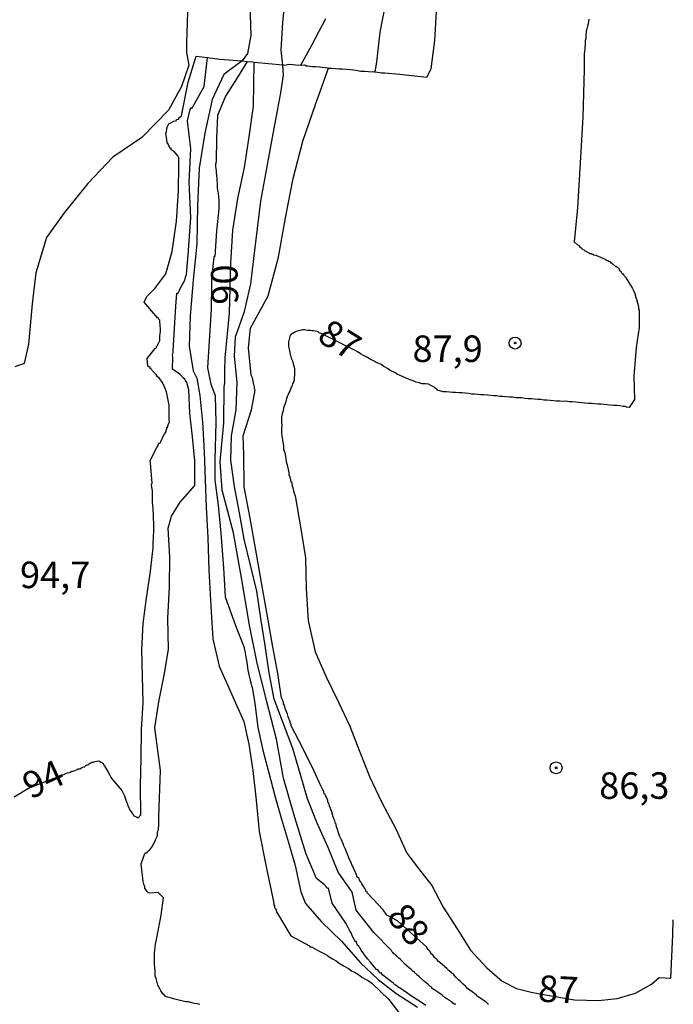
# Model space of a CAD drawing. Extents: x 183118 to 185535, y 1674282 to 1677059.
# Drawn here: x 183423 to 183485, y 1675190 to 1675283 of the extents above; entities that cross this region are included whole.
import ezdxf

# ---------------------------------------------------------------- set-up
doc = ezdxf.new("R2010")
doc.units = 0
doc.header["$MEASUREMENT"] = 0
doc.layers.get('0').update_dxf_attribs({"linetype": 'CONTINUOUS'})
for name, color, linetype in [('IMAGEM', 7, 'CONTINUOUS'), ('V-CURVA_DE_NIVEL', 4, 'CONTINUOUS'), ('V-CURVA_MESTRA', 1, 'CONTINUOUS'), ('V-PONTO_DE_APARELHO', 4, 'CONTINUOUS'), ('V-TEXTO_DE_ALTIMETRIA', 7, 'CONTINUOUS')]:
    doc.layers.add(name, color=color, linetype=linetype)
picture_1 = doc.add_image_def('image1.jpg', size_in_pixel=(4027, 4628))

# ---------------------------------------------------------------- blocks, each defined once
blk = doc.blocks.new('805')
at = {"color": 0, "linetype": 'ByBlock', "lineweight": -2}
for radius in [0.562, 0.0806]:
    blk.add_circle((0.003, 0.002), radius, dxfattribs=at)

msp = doc.modelspace()

# ---------------------------------------------------------------- linework, layer by layer
at = {"layer": 'V-CURVA_DE_NIVEL'}
for points in [[(183459.46, 1675318.04), (183458.88, 1675313.3), (183458.3, 1675308.68), (183457.65, 1675307.91), (183456.44, 1675307.32), (183456.23, 1675306.2), (183456.33, 1675303.81), (183456.93, 1675300.19), (183457.19, 1675298.5), (183458.53, 1675296.36), (183458.72, 1675294.58), (183458.85, 1675290.44), (183458.25, 1675287.64), (183457.52, 1675284.81), (183457, 1675282.09), (183456.68, 1675279.26), (183456.52, 1675278.34)], [(183439.19, 1675289.3), (183439.18, 1675288.59), (183438.89, 1675284.9), (183438.76, 1675281.08), (183438.76, 1675280.17)], [(183447.84, 1675279.01), (183447.82, 1675279.26), (183447.68, 1675280.38), (183447.86, 1675282.99), (183448.13, 1675285.92)], [(183444.73, 1675284.76), (183444.84, 1675281.78), (183444.53, 1675280.08), (183444.01, 1675279.37)], [(183456.52, 1675278.34), (183456.77, 1675278.32), (183457.14, 1675278.26), (183457.47, 1675278.24), (183457.79, 1675278.21), (183458.12, 1675278.19), (183458.49, 1675278.15), (183458.89, 1675278.13), (183461.43, 1675277.84), (183461.83, 1675278.64), (183462.19, 1675281.29), (183462.37, 1675284.54)], [(183476.7, 1675283.31), (183476.65, 1675283.09), (183476.63, 1675282.88), (183476.58, 1675282.66), (183476.52, 1675282.4), (183476.45, 1675282.18), (183476.4, 1675281.64), (183476.4, 1675281.49), (183476.34, 1675281.31), (183476.34, 1675281.2), (183476.34, 1675281.05), (183476.34, 1675280.87), (183476.32, 1675280.72), (183476.31, 1675280.58), (183476.31, 1675280.43), (183476.27, 1675280.07), (183476.27, 1675279.92), (183476.27, 1675279.78), (183476.27, 1675279.63), (183476.27, 1675279.48), (183476.27, 1675279.34), (183476.27, 1675279.19), (183476.27, 1675279.05), (183476.27, 1675278.86), (183476.27, 1675278.72), (183476.27, 1675278.57), (183476.14, 1675274.06), (183475.88, 1675269.77), (183475.62, 1675265.52), (183475.31, 1675262.33), (183475.65, 1675262.02), (183475.69, 1675262.03), (183475.78, 1675261.94), (183475.85, 1675261.84), (183475.96, 1675261.75), (183476, 1675261.73), (183476.03, 1675261.7), (183476.07, 1675261.66), (183476.12, 1675261.61), (183476.14, 1675261.59), (183476.25, 1675261.57), (183476.29, 1675261.51), (183476.47, 1675261.41), (183476.69, 1675261.28), (183476.76, 1675261.22), (183476.91, 1675261.22), (183476.98, 1675261.17), (183477.11, 1675261.17), (183477.13, 1675261.09), (183477.35, 1675261.06), (183477.57, 1675260.98), (183477.79, 1675260.89), (183478, 1675260.8), (183478.22, 1675260.69), (183478.41, 1675260.58), (183478.51, 1675260.56), (183478.55, 1675260.51), (183478.6, 1675260.46), (183478.62, 1675260.49), (183478.73, 1675260.44), (183478.75, 1675260.36), (183478.77, 1675260.34), (183478.84, 1675260.33), (183478.9, 1675260.29), (183478.93, 1675260.26), (183478.97, 1675260.22), (183479.02, 1675260.18), (183479.24, 1675259.98), (183479.28, 1675260.02), (183479.54, 1675259.78), (183479.54, 1675259.65), (183479.64, 1675259.58), (183479.66, 1675259.58), (183479.75, 1675259.47), (183479.79, 1675259.44), (183479.82, 1675259.38), (183479.9, 1675259.32), (183479.95, 1675259.22), (183480.05, 1675259.11), (183480.08, 1675259.05), (183480.12, 1675259.01), (183480.14, 1675259), (183480.79, 1675257.99), (183480.77, 1675257.97), (183480.81, 1675257.92), (183480.89, 1675257.75), (183481.03, 1675257.45), (183481.1, 1675257.23), (183481.1, 1675257.12), (183481.16, 1675257.01), (183481.23, 1675256.79), (183481.28, 1675256.57), (183481.36, 1675256.35), (183481.37, 1675256.14), (183481.37, 1675255.95), (183481.45, 1675255.92), (183481.43, 1675254.25), (183481.17, 1675252.37), (183480.93, 1675249.65), (183481.01, 1675247.45), (183480.51, 1675246.72), (183480.25, 1675246.74), (183480.19, 1675246.78), (183480.14, 1675246.81), (183479.9, 1675246.81), (183479.61, 1675246.85), (183479.32, 1675246.89), (183479.03, 1675246.9), (183478.73, 1675246.92), (183478.41, 1675246.96), (183478.11, 1675246.98), (183477.82, 1675247.01), (183477.53, 1675247.03), (183477.24, 1675247.05), (183476.95, 1675247.07), (183476.65, 1675247.08), (183476.33, 1675247.12), (183476.03, 1675247.16), (183475.74, 1675247.18), (183475.45, 1675247.21), (183475.12, 1675247.23), (183474.83, 1675247.25), (183474.54, 1675247.29), (183474.25, 1675247.28), (183473.96, 1675247.29), (183473.66, 1675247.3), (183473.37, 1675247.34), (183473.04, 1675247.38), (183472.75, 1675247.41), (183472.46, 1675247.41), (183472.17, 1675247.45), (183471.88, 1675247.45), (183471.58, 1675247.49), (183471.29, 1675247.51), (183470.96, 1675247.54), (183470.67, 1675247.56), (183470.38, 1675247.62), (183470.09, 1675247.62), (183469.8, 1675247.63), (183469.5, 1675247.67), (183469.21, 1675247.69), (183468.88, 1675247.7), (183468.59, 1675247.74), (183468.3, 1675247.76), (183468.01, 1675247.8), (183467.72, 1675247.81), (183467.42, 1675247.83), (183467.13, 1675247.87), (183466.8, 1675247.89), (183466.51, 1675247.91), (183466.22, 1675247.94), (183465.93, 1675247.96), (183465.64, 1675247.98), (183465.35, 1675248.02), (183465.05, 1675248.05), (183464.73, 1675248.09), (183464.43, 1675248.09), (183464.14, 1675248.13), (183463.85, 1675248.13), (183463.56, 1675248.16), (183463.27, 1675248.18), (183462.97, 1675248.2), (183462.65, 1675248.27), (183462.44, 1675248.31), (183462.39, 1675248.4), (183462.2, 1675248.54), (183462.15, 1675248.58), (183462.13, 1675248.63), (183461.93, 1675248.73), (183461.59, 1675248.91), (183461.3, 1675248.95), (183461, 1675248.95), (183460.71, 1675249.02), (183460.42, 1675249.09), (183460.13, 1675249.22), (183459.84, 1675249.33), (183459.54, 1675249.44), (183459.25, 1675249.57), (183458.92, 1675249.73), (183458.63, 1675249.84), (183458.37, 1675250), (183457.98, 1675250.2), (183457.72, 1675250.37), (183457.36, 1675250.57), (183457.11, 1675250.75), (183456.74, 1675250.93), (183456.46, 1675251.08), (183456.08, 1675251.26), (183455.82, 1675251.43), (183455.46, 1675251.61), (183455.18, 1675251.77), (183454.86, 1675251.98), (183451.6, 1675253.62), (183451.59, 1675253.61), (183451.54, 1675253.65), (183451.46, 1675253.69), (183451.28, 1675253.76), (183451.17, 1675253.83), (183451.04, 1675253.87), (183450.9, 1675253.91), (183450.75, 1675253.94), (183450.61, 1675253.94), (183450.46, 1675253.96), (183450.32, 1675253.96), (183450.17, 1675253.98), (183450.02, 1675254), (183449.88, 1675254.02), (183449.73, 1675254.02), (183449.59, 1675254), (183449.48, 1675253.96), (183449.11, 1675253.87), (183448.86, 1675253.74), (183448.64, 1675253.6), (183448.6, 1675253.6), (183448.56, 1675253.5), (183448.53, 1675253.45), (183448.51, 1675253.43), (183448.51, 1675253.41), (183448.47, 1675253.29), (183448.38, 1675252.89), (183448.38, 1675252.67), (183448.38, 1675252.45), (183448.44, 1675252.2), (183448.53, 1675251.75), (183448.56, 1675251.61), (183448.63, 1675251.36), (183448.76, 1675251.12), (183448.82, 1675250.81), (183448.91, 1675250.55), (183448.95, 1675250.33), (183448.95, 1675249.75), (183448.93, 1675249.53), (183448.93, 1675249.29), (183448.86, 1675249.09), (183448.76, 1675248.95), (183448.69, 1675248.69), (183448.64, 1675248.65), (183448.64, 1675248.64), (183448.51, 1675248.26), (183448.42, 1675248.1), (183448.2, 1675247.56), (183448.12, 1675247.27), (183448.05, 1675246.98), (183447.92, 1675246.69), (183447.87, 1675246.39), (183447.79, 1675246.1), (183447.74, 1675245.81), (183447.74, 1675245.37), (183447.76, 1675244.94), (183447.74, 1675244.72), (183447.74, 1675244.5), (183447.74, 1675244.24), (183447.81, 1675243.66), (183447.87, 1675243.26), (183447.9, 1675243.11), (183447.9, 1675242.97), (183447.92, 1675242.78), (183448.03, 1675242.42), (183448.09, 1675242.13), (183448.12, 1675241.87), (183448.16, 1675241.58), (183448.25, 1675241.29), (183448.34, 1675240.85), (183448.42, 1675240.59), (183448.43, 1675240.38), (183448.5, 1675240.16), (183448.58, 1675239.9), (183448.6, 1675239.7), (183448.67, 1675239.72), (183448.74, 1675239.32), (183448.8, 1675239.13), (183448.85, 1675238.84), (183448.93, 1675238.62), (183449.02, 1675238.37), (183449.52, 1675235.46), (183450, 1675232.53), (183450.05, 1675229.62), (183450.24, 1675226.63), (183450.9, 1675223.67), (183451.93, 1675221.32), (183453.06, 1675219), (183454.17, 1675216.68), (183455.09, 1675214.3), (183456.01, 1675211.92), (183457.19, 1675209.46), (183458.5, 1675206.98), (183459.55, 1675204.71), (183460.65, 1675203.25), (183461.88, 1675201.64), (183462.96, 1675199.61), (183464.27, 1675197.58), (183465.55, 1675195.55), (183467.08, 1675193.9), (183468.52, 1675192.63), (183469.88, 1675191.94), (183471.25, 1675191.59), (183472.61, 1675191.34), (183475.34, 1675190.86), (183477.62, 1675190.82), (183479.36, 1675190.99), (183481.1, 1675191.5), (183482.6, 1675192.36), (183483.31, 1675192.97), (183484.41, 1675192.92), (183484.6, 1675197.01), (183484.66, 1675198.42)], [(183438, 1675270.29), (183437.96, 1675270.42), (183437.96, 1675270.43), (183437.62, 1675270.84), (183437.32, 1675271), (183437.32, 1675271.15), (183437.2, 1675271.16), (183437.18, 1675271.24), (183437.11, 1675271.42), (183437.07, 1675271.51), (183436.94, 1675271.69), (183436.89, 1675272.15), (183436.81, 1675272.52), (183436.89, 1675272.73), (183436.94, 1675273.12), (183437.13, 1675273.52), (183437.2, 1675273.48), (183437.22, 1675273.5), (183437.58, 1675273.7), (183437.83, 1675273.77), (183437.83, 1675273.85), (183438.04, 1675273.88), (183438.04, 1675273.94), (183438.06, 1675273.99), (183438.15, 1675274.1), (183438.22, 1675274.08), (183438.31, 1675274.21), (183438.32, 1675274.36), (183438.92, 1675277.37), (183439.68, 1675279.82), (183440.75, 1675279.69)], [(183438.31, 1675249.69), (183438.15, 1675249.84), (183437.46, 1675250.32), (183437.49, 1675251.46), (183437.45, 1675251.65), (183437.52, 1675251.9), (183437.52, 1675252.05), (183437.75, 1675256.27), (183437.86, 1675257.47), (183437.98, 1675257.48), (183438.03, 1675257.59), (183438.04, 1675257.64), (183438.07, 1675257.68), (183438.11, 1675257.76), (183438.18, 1675257.92), (183438.29, 1675258.14), (183438.44, 1675258.43), (183438.6, 1675258.69), (183438.67, 1675258.98), (183438.76, 1675259.24), (183438.94, 1675261.09), (183439.18, 1675264.6), (183439.03, 1675267.98), (183439.19, 1675271.1), (183438.87, 1675273.72), (183439.11, 1675274.81), (183439.2, 1675274.94), (183439.24, 1675274.92), (183439.28, 1675274.88), (183439.37, 1675275.05), (183440.44, 1675276.96), (183440.75, 1675279.69)], [(183440.75, 1675279.69), (183441.91, 1675279.54), (183444.01, 1675279.37)], [(183444.01, 1675279.37), (183442.3, 1675278.09), (183441.19, 1675275.74), (183440.5, 1675272.57), (183439.97, 1675269.27), (183439.82, 1675265.71), (183439.74, 1675262.14), (183439.4, 1675258.73), (183439.11, 1675255.32), (183439.01, 1675252.5), (183439.4, 1675250.17), (183439.74, 1675249.47), (183440.03, 1675247.84), (183440.29, 1675245.33), (183440.42, 1675242.51), (183440.52, 1675239.9), (183440.63, 1675237.31), (183440.78, 1675234.41), (183440.86, 1675231.38), (183441.07, 1675227.97), (183441.25, 1675224.91), (183441.85, 1675222.32), (183443.01, 1675219.71), (183444.16, 1675217.1), (183444.63, 1675214.96), (183445.03, 1675212.48), (183445.35, 1675209.71), (183445.62, 1675206.73), (183446.27, 1675203.4), (183447.01, 1675199.99), (183446.99, 1675199.82), (183447.07, 1675199.73), (183447.08, 1675199.59), (183447.12, 1675199.52), (183447.16, 1675199.44), (183447.21, 1675199.35), (183447.21, 1675199.28), (183447.25, 1675199.18), (183448.61, 1675196.9), (183450.35, 1675195.97), (183450.38, 1675195.88), (183450.51, 1675195.88), (183450.61, 1675195.83), (183450.83, 1675195.7), (183451.04, 1675195.59), (183451.26, 1675195.46), (183451.45, 1675195.37), (183451.66, 1675195.28), (183451.85, 1675195.17), (183452.07, 1675195.04), (183452.23, 1675194.94), (183452.54, 1675194.73), (183452.87, 1675194.55), (183453.07, 1675194.39), (183453.56, 1675194.08), (183454.04, 1675193.82), (183454.33, 1675193.61), (183454.66, 1675193.44), (183454.98, 1675193.26), (183455.31, 1675193.02), (183455.64, 1675192.82), (183455.93, 1675192.66), (183456.23, 1675192.46), (183457.83, 1675190.89)], [(183444.5, 1675279.33), (183443.54, 1675277.78), (183442.44, 1675276.04), (183441.7, 1675274.24), (183441.6, 1675272.1), (183441.57, 1675269.85), (183441.5, 1675269.63), (183441.5, 1675269.41), (183441.54, 1675269.23), (183441.56, 1675269.01), (183441.56, 1675268.88), (183441.59, 1675268.54), (183441.63, 1675268.28), (183441.67, 1675267.66), (183441.67, 1675267.41), (183441.7, 1675267.15), (183441.74, 1675266.9), (183441.8, 1675266.53), (183441.83, 1675266.28), (183441.83, 1675265.99), (183441.83, 1675265.69), (183441.83, 1675265.44), (183441.59, 1675263.35), (183441.43, 1675260.95), (183441.39, 1675260.95), (183441.34, 1675260.87), (183441.13, 1675258.86), (183441.14, 1675258.62), (183441.14, 1675258.4), (183441.11, 1675255.95), (183440.9, 1675253), (183440.75, 1675250.44), (183441.06, 1675248.9), (183441.46, 1675247.84), (183441.53, 1675245.28), (183441.43, 1675241.77), (183441.45, 1675239.86), (183441.76, 1675237.51), (183442, 1675234.87), (183442.27, 1675231.6), (183442.43, 1675228.85), (183443.38, 1675226.15), (183444.19, 1675224.08), (183444.2, 1675224.03), (183444.24, 1675223.85), (183444.28, 1675223.74), (183444.33, 1675223.37), (183444.4, 1675223.01), (183444.48, 1675222.49), (183444.49, 1675222.43), (183444.53, 1675222.21), (183444.56, 1675221.95), (183444.69, 1675221.37), (183444.78, 1675221), (183444.91, 1675220.46), (183444.95, 1675220.31), (183445.22, 1675218.83), (183445.49, 1675216.56), (183445.97, 1675214.42), (183446.54, 1675212.27), (183447.11, 1675210.1), (183447.74, 1675207.91), (183448.37, 1675205.72), (183449, 1675203.53), (183449.55, 1675201.04), (183450, 1675199.95), (183451.5, 1675198.22), (183453.37, 1675196.4), (183455.18, 1675194.37), (183456.84, 1675192.78), (183458.5, 1675191.5), (183460.55, 1675190.18)], [(183458.12, 1675195.43), (183458.05, 1675195.56), (183456.44, 1675197.23), (183454.76, 1675199.32), (183454.4, 1675201.01), (183453.08, 1675202.91), (183452.11, 1675205.23), (183451.08, 1675207.53), (183450.18, 1675209.83), (183449.49, 1675212.21), (183448.78, 1675214.57), (183447.91, 1675216.89), (183447.04, 1675219.21), (183446.57, 1675221.69), (183446.18, 1675224.26), (183445.79, 1675226.83), (183445.4, 1675229.39), (183444.79, 1675231.84), (183444.22, 1675234.3), (183443.75, 1675236.78), (183443.28, 1675239.26), (183442.96, 1675241.74), (183443.01, 1675244.04), (183443.45, 1675246.5), (183443.55, 1675249.09), (183443.31, 1675251.54), (183443.39, 1675253.37), (183444.25, 1675255.77), (183444.83, 1675258.38), (183445.15, 1675260.99), (183445.46, 1675263.58), (183445.77, 1675266.17), (183446.24, 1675268.74), (183446.71, 1675271.31), (183447.18, 1675273.87), (183447.65, 1675276.38), (183447.92, 1675278.03), (183447.84, 1675279.01)], [(183444.01, 1675279.37), (183444.5, 1675279.33)], [(183444.5, 1675279.33), (183444.98, 1675279.29), (183445.15, 1675279.27)], [(183445.15, 1675279.27), (183447.84, 1675279.01)], [(183447.84, 1675279.01), (183448.05, 1675278.99), (183448.42, 1675279.06), (183448.75, 1675279.03), (183449.07, 1675279.01), (183449.54, 1675278.97)], [(183449.54, 1675278.97), (183449.57, 1675278.97), (183449.91, 1675279.01), (183450.06, 1675278.92), (183450.21, 1675278.92), (183450.57, 1675278.86), (183450.94, 1675278.84), (183451.3, 1675278.81), (183452.1, 1675278.73), (183452.16, 1675278.7)], [(183444.18, 1675242.29), (183444.1, 1675244.03), (183444.91, 1675246.49), (183445.25, 1675248.35), (183445.19, 1675248.47), (183445.17, 1675248.62), (183445.12, 1675248.88), (183444.99, 1675249.5), (183444.86, 1675249.75), (183444.62, 1675252.32), (183444.81, 1675254.2), (183446.47, 1675257.24), (183447.45, 1675260.88), (183448.1, 1675264.58), (183448.83, 1675268.28), (183449.75, 1675271.82), (183450.94, 1675275.27), (183452.16, 1675278.7)], [(183452.16, 1675278.7), (183452.19, 1675278.68), (183452.47, 1675278.7), (183452.8, 1675278.66), (183453.12, 1675278.64), (183453.49, 1675278.62), (183453.85, 1675278.59), (183454.22, 1675278.57), (183454.55, 1675278.53), (183454.88, 1675278.48), (183455.2, 1675278.42), (183455.57, 1675278.41), (183455.93, 1675278.39), (183456.49, 1675278.34), (183456.52, 1675278.34)], [(183437.42, 1675261.41), (183437.82, 1675264.27), (183438.01, 1675267.13), (183438.04, 1675269.56), (183438.04, 1675269.98), (183438.04, 1675270.22), (183438, 1675270.29)], [(183435.65, 1675236.73), (183435.63, 1675236.95), (183435.63, 1675237.16), (183435.57, 1675237.78), (183435.55, 1675238.22), (183435.55, 1675238.44), (183435.55, 1675238.62), (183435.55, 1675238.81), (183435.5, 1675239.24), (183435.48, 1675239.43), (183435.52, 1675239.61), (183435.37, 1675241.47), (183435.35, 1675241.7), (183435.96, 1675242.93), (183436.06, 1675243.07), (183436.1, 1675243.15), (183436.12, 1675243.24), (183436.2, 1675243.38), (183436.27, 1675243.36), (183436.32, 1675243.42), (183436.41, 1675243.65), (183436.45, 1675243.69), (183436.54, 1675243.95), (183436.67, 1675244.17), (183436.7, 1675244.22), (183436.76, 1675244.33), (183436.8, 1675244.33), (183436.83, 1675244.42), (183436.87, 1675244.62), (183436.92, 1675244.72), (183436.92, 1675244.86), (183437, 1675244.84), (183437.01, 1675244.97), (183437.04, 1675245.07), (183437.16, 1675245.37), (183437.14, 1675245.59), (183437.14, 1675245.85), (183437.14, 1675246.32), (183437.14, 1675246.61), (183437.14, 1675246.94), (183437.11, 1675247.09), (183436.89, 1675248.18), (183436.76, 1675248.51), (183436.63, 1675248.8), (183436.47, 1675249.09), (183436.25, 1675249.42), (183436.19, 1675249.49), (183436.16, 1675249.51), (183436.03, 1675249.6), (183435.95, 1675249.76), (183435.95, 1675249.78), (183435.9, 1675249.8), (183435.87, 1675249.86), (183435.83, 1675249.88), (183435.79, 1675249.91), (183435.76, 1675249.93), (183435.72, 1675250), (183435.7, 1675250.01), (183435.65, 1675250.08), (183435.61, 1675250.12), (183435.58, 1675250.15), (183435.52, 1675250.23), (183435.47, 1675250.3), (183435.43, 1675250.33), (183435.35, 1675250.37), (183435.33, 1675250.5), (183435.23, 1675250.53), (183435.13, 1675250.6), (183435.05, 1675251.33), (183435.81, 1675252.26), (183435.94, 1675252.32), (183435.94, 1675252.45), (183436.03, 1675252.54), (183436.03, 1675252.56), (183436.06, 1675252.6), (183436.16, 1675252.82), (183436.25, 1675253.01), (183436.25, 1675253.25), (183436.25, 1675253.44), (183436.29, 1675253.69), (183436.32, 1675253.84), (183436.32, 1675254.02), (183436.29, 1675254.53), (183436.25, 1675254.75), (183436.25, 1675254.95), (183436.21, 1675254.96), (183436.16, 1675255.04), (183436.12, 1675255.15), (183436.07, 1675255.14), (183435.47, 1675255.81), (183434.79, 1675256.64), (183435.03, 1675257.16), (183435.79, 1675257.94), (183436.82, 1675259.3), (183437.42, 1675261.41)], [(183440.03, 1675190.43), (183439.77, 1675190.49), (183439.52, 1675190.52), (183439.26, 1675190.59), (183438.97, 1675190.67), (183438.71, 1675190.68), (183438.46, 1675190.74), (183438.17, 1675190.81), (183437.91, 1675190.87), (183437.66, 1675190.94), (183437.36, 1675191.03), (183437.11, 1675191.09), (183436.85, 1675191.16), (183436.76, 1675191.23), (183436.67, 1675191.34), (183436.54, 1675191.45), (183436.34, 1675191.71), (183436.21, 1675191.96), (183436.08, 1675192.26), (183435.9, 1675192.88), (183435.83, 1675193.1), (183435.81, 1675193.35), (183435.81, 1675193.61), (183435.74, 1675194.19), (183435.74, 1675194.88), (183435.74, 1675195.07), (183435.74, 1675195.25), (183435.74, 1675195.43), (183435.78, 1675195.5), (183435.83, 1675195.87), (183435.86, 1675196.12), (183435.96, 1675196.71), (183436.38, 1675198.86), (183436.59, 1675200.48), (183436.09, 1675201), (183435.3, 1675200.92), (183435.19, 1675200.97), (183435.12, 1675201.03), (183435.05, 1675201.08), (183434.9, 1675201.3), (183434.84, 1675201.34), (183434.84, 1675201.52), (183434.75, 1675201.78), (183434.68, 1675202.03), (183434.5, 1675203.7), (183434.84, 1675204.66), (183434.86, 1675204.7), (183434.97, 1675204.75), (183435.01, 1675204.71), (183435.05, 1675204.82), (183435.1, 1675204.84), (183435.14, 1675204.88), (183435.23, 1675204.95), (183435.24, 1675204.98), (183435.28, 1675204.99), (183435.32, 1675205.02), (183435.49, 1675205.26), (183435.57, 1675205.35), (183435.61, 1675205.44), (183435.7, 1675205.57), (183435.76, 1675205.75), (183435.85, 1675205.97), (183435.99, 1675206.26), (183435.99, 1675206.33), (183436.05, 1675206.44), (183436.05, 1675206.67), (183436.07, 1675206.79), (183436.1, 1675206.77), (183436.12, 1675206.92), (183436.14, 1675207.1), (183436.17, 1675207.25), (183436.17, 1675207.65), (183436.17, 1675207.83), (183436.17, 1675208.02), (183436.17, 1675208.2), (183436.32, 1675212.5), (183435.79, 1675216.51), (183436.15, 1675218.96), (183436.67, 1675221.49), (183437.07, 1675223.9), (183437.02, 1675226.86), (183437.18, 1675229.76), (183437.2, 1675232.59), (183437.05, 1675235.34), (183437.34, 1675236.48), (183438.18, 1675237.8), (183439.54, 1675239.37), (183439.56, 1675241.67), (183439.35, 1675243.95), (183439.08, 1675246.17), (183438.98, 1675248.36), (183438.8, 1675249.05)], [(183438.8, 1675249.05), (183438.69, 1675249.24), (183438.6, 1675249.37), (183438.48, 1675249.47), (183438.38, 1675249.58), (183438.33, 1675249.64), (183438.31, 1675249.69)], [(183446.9, 1675224.16), (183446.37, 1675227.19), (183445.84, 1675230.22), (183445.31, 1675233.25), (183444.78, 1675236.28), (183444.2, 1675239.23), (183444.18, 1675242.29)], [(183435.68, 1675235.12), (183435.68, 1675235.3), (183435.68, 1675235.49), (183435.68, 1675235.63), (183435.68, 1675235.78), (183435.65, 1675236.29), (183435.65, 1675236.73)], [(183422.51, 1675210.02), (183423.87, 1675210.82), (183426.87, 1675211.99), (183426.97, 1675212.03), (183427.11, 1675212.08), (183427.26, 1675212.15), (183427.4, 1675212.21), (183427.55, 1675212.26), (183427.7, 1675212.3), (183427.82, 1675212.33), (183427.89, 1675212.39), (183427.95, 1675212.39), (183428, 1675212.43), (183428.1, 1675212.44), (183428.24, 1675212.5), (183428.39, 1675212.55), (183428.48, 1675212.59), (183428.57, 1675212.65), (183428.72, 1675212.66), (183428.86, 1675212.74), (183429.01, 1675212.81), (183429.16, 1675212.85), (183429.28, 1675212.95), (183429.41, 1675213.01), (183429.48, 1675213.03), (183429.56, 1675213.08), (183429.67, 1675213.17), (183429.75, 1675213.19), (183429.85, 1675213.27), (183429.99, 1675213.28), (183430.14, 1675213.34), (183430.29, 1675213.38), (183430.43, 1675213.39), (183430.58, 1675213.38), (183430.74, 1675213.29), (183430.78, 1675213.25), (183430.81, 1675213.21), (183430.85, 1675213.18), (183430.9, 1675213.14), (183430.94, 1675213.06), (183430.99, 1675213.01), (183430.99, 1675212.99), (183430.99, 1675212.96), (183431.07, 1675212.94), (183431.07, 1675212.83), (183431.11, 1675212.81), (183431.16, 1675212.72), (183431.39, 1675212.32), (183431.53, 1675212.05), (183431.58, 1675211.99), (183431.65, 1675211.85), (183431.73, 1675211.7), (183432.67, 1675210.61), (183432.76, 1675210.42), (183432.82, 1675210.28), (183432.93, 1675210.1), (183432.98, 1675209.91), (183433.04, 1675209.73), (183433.11, 1675209.55), (183433.18, 1675209.4), (183433.24, 1675209.16), (183433.29, 1675209.07), (183433.4, 1675208.82), (183433.68, 1675208.42), (183433.75, 1675208.34), (183433.77, 1675208.23), (183433.83, 1675208.23), (183434.01, 1675208.11), (183434.06, 1675208.09), (183434.13, 1675208.09), (183434.21, 1675208.04), (183434.45, 1675208.32), (183434.43, 1675211.02), (183434.49, 1675213.69), (183434.52, 1675216.34), (183434.7, 1675218.9), (183434.62, 1675221.39), (183434.56, 1675223.88), (183434.67, 1675226.36), (183435.01, 1675228.72), (183435.33, 1675231.04), (183435.59, 1675233.19), (183435.63, 1675233.48), (183435.63, 1675233.84), (183435.63, 1675233.99), (183435.63, 1675234.14), (183435.65, 1675234.28), (183435.65, 1675234.43), (183435.65, 1675234.61), (183435.68, 1675234.98), (183435.68, 1675235.12)], [(183461.77, 1675195.39), (183461.73, 1675195.41), (183461.71, 1675195.43), (183461.68, 1675195.48), (183461.64, 1675195.5), (183461.6, 1675195.56), (183461.56, 1675195.61), (183461.38, 1675195.87), (183458.65, 1675198.33), (183457.65, 1675198.87), (183457.32, 1675199.35), (183455.82, 1675200.94), (183455.8, 1675201.05), (183455.69, 1675201.06), (183455.64, 1675201.27), (183455.6, 1675201.3), (183455.57, 1675201.36), (183455.51, 1675201.45), (183455.48, 1675201.52), (183455.29, 1675201.81), (183455.24, 1675201.92), (183455.2, 1675201.92), (183455.16, 1675202.01), (183455.13, 1675202.07), (183455.09, 1675202.14), (183455.04, 1675202.3), (183454.87, 1675202.45), (183454.75, 1675202.76), (183454.51, 1675203.27), (183454.46, 1675203.47), (183454.36, 1675203.6), (183454.32, 1675203.76), (183454.2, 1675203.97), (183454.07, 1675204.26), (183453.98, 1675204.51), (183453.72, 1675205.13), (183453.63, 1675205.32), (183453.56, 1675205.46), (183453.56, 1675205.6), (183453.51, 1675205.64), (183453.47, 1675205.71), (183453.43, 1675205.79), (183453.38, 1675205.97), (183453.28, 1675206.16), (183453.18, 1675206.34), (183453.12, 1675206.52), (183453, 1675206.92), (183452.96, 1675207.03), (183452.87, 1675207.29), (183452.87, 1675207.43), (183452.83, 1675207.5), (183452.79, 1675207.61), (183452.74, 1675207.76), (183452.7, 1675207.86), (183452.61, 1675208.13), (183452.48, 1675208.6), (183452.39, 1675208.83), (183452.23, 1675209.26), (183452.19, 1675209.42), (183452.1, 1675209.46), (183452.1, 1675209.67), (183452.01, 1675209.93), (183451.9, 1675210.06), (183451.9, 1675210.09), (183451.86, 1675210.15), (183451.84, 1675210.24), (183451.81, 1675210.27), (183451.77, 1675210.27), (183451.72, 1675210.4), (183451.72, 1675210.5), (183451.68, 1675210.57), (183451.64, 1675210.59), (183451.61, 1675210.68), (183451.46, 1675210.97), (183450.77, 1675212.48), (183449.74, 1675214.59), (183448.63, 1675216.7), (183448.64, 1675216.86), (183448.54, 1675216.95), (183448.53, 1675217.17), (183448.49, 1675217.21), (183448.45, 1675217.32), (183448.36, 1675217.54), (183448.29, 1675217.79), (183448.07, 1675218.34), (183448.03, 1675218.54), (183447.98, 1675218.63), (183447.98, 1675218.76), (183447.94, 1675218.74), (183447.9, 1675218.72), (183447.9, 1675218.89), (183447.81, 1675219.14), (183447.74, 1675219.33), (183447.37, 1675221.65), (183446.9, 1675224.16)], [(183458.45, 1675195.12), (183458.41, 1675195.17), (183458.32, 1675195.22), (183458.23, 1675195.34), (183458.19, 1675195.37), (183458.15, 1675195.41), (183458.12, 1675195.43)], [(183462.15, 1675194.88), (183462.04, 1675195.01), (183461.97, 1675195.14), (183461.93, 1675195.19), (183461.86, 1675195.17), (183461.77, 1675195.32), (183461.77, 1675195.39)], [(183464.14, 1675190.4), (183464.1, 1675190.5), (183464.03, 1675190.48), (183463.89, 1675190.57), (183463.74, 1675190.72), (183463.52, 1675190.85), (183463.32, 1675190.98), (183463.14, 1675191.05), (183462.86, 1675191.32), (183462.54, 1675191.52), (183461.99, 1675191.92), (183461.97, 1675191.92), (183461.9, 1675191.96), (183461.9, 1675192.03), (183461.75, 1675192.13), (183461.51, 1675192.36), (183461.35, 1675192.47), (183461.22, 1675192.61), (183460.91, 1675192.84), (183460.87, 1675192.91), (183460.75, 1675193), (183460.71, 1675193.06), (183460.66, 1675193.09), (183460.58, 1675193.17), (183460.51, 1675193.2), (183460.49, 1675193.25), (183460.42, 1675193.31), (183460.36, 1675193.37), (183460.27, 1675193.44), (183460.09, 1675193.59), (183459.94, 1675193.73), (183459.78, 1675193.87), (183459.54, 1675194.08), (183459.43, 1675194.19), (183459.39, 1675194.22), (183459.14, 1675194.5), (183458.94, 1675194.68), (183458.8, 1675194.79), (183458.67, 1675194.94), (183458.65, 1675194.95), (183458.57, 1675194.99), (183458.57, 1675195.03), (183458.45, 1675195.12)], [(183467.24, 1675190.43), (183467.09, 1675190.59), (183466.91, 1675190.72), (183466.73, 1675190.85), (183466.55, 1675190.96), (183466.42, 1675191.07), (183466.26, 1675191.16), (183466.27, 1675191.18), (183466.24, 1675191.2), (183466.2, 1675191.23), (183466.15, 1675191.25), (183466.11, 1675191.31), (183465.93, 1675191.47), (183465.69, 1675191.62), (183465.47, 1675191.78), (183465.27, 1675191.94), (183465.07, 1675192.16), (183464.85, 1675192.36), (183464.63, 1675192.56), (183464.41, 1675192.76), (183464.19, 1675192.97), (183463.96, 1675193.24), (183463.72, 1675193.46), (183463.52, 1675193.62), (183463.3, 1675193.82), (183463.12, 1675193.99), (183462.65, 1675194.4), (183462.53, 1675194.5), (183462.39, 1675194.66), (183462.37, 1675194.68), (183462.15, 1675194.88)], [(183457.83, 1675190.89), (183459.3, 1675189.03), (183460.58, 1675187.04), (183461.98, 1675184.37), (183463.61, 1675182.18), (183465.51, 1675180.72), (183465.6, 1675180.76)]]:
    msp.add_lwpolyline(points, dxfattribs=at)
at = {"layer": 'V-CURVA_MESTRA'}
for points in [[(183449.54, 1675278.97), (183450.6, 1675280.91), (183451.91, 1675283.37)], [(183438.76, 1675280.17), (183439, 1675278.97), (183438.31, 1675276.98), (183437.06, 1675274.73), (183434.56, 1675272.16), (183431.84, 1675270.31), (183429.47, 1675267.81), (183427.23, 1675265.06), (183425.56, 1675262.72), (183424.56, 1675259.41), (183424.21, 1675256.47), (183423.88, 1675252.67), (183423.46, 1675250.84), (183422.6, 1675250.53)], [(183455.49, 1675195.21), (183455.24, 1675195.54), (183455.11, 1675195.76), (183455.07, 1675195.81), (183455.04, 1675195.85), (183455, 1675195.92), (183454.87, 1675196.05), (183454.77, 1675196.4), (183454.73, 1675196.38), (183454.69, 1675196.34), (183454.43, 1675196.85), (183454.29, 1675197.18), (183454.24, 1675197.27), (183454.14, 1675197.38), (183454.14, 1675197.45), (183454.11, 1675197.49), (183454.07, 1675197.58), (183454.02, 1675197.69), (183453.78, 1675198.09), (183452.49, 1675199.99), (183452.17, 1675201.4), (183452.01, 1675201.39), (183451.97, 1675201.45), (183451.93, 1675201.56), (183451.75, 1675201.76), (183451.03, 1675202.31), (183450.06, 1675204.59), (183448.99, 1675208.05), (183447.92, 1675211.78), (183447.25, 1675215.44), (183446.32, 1675219.1), (183445.39, 1675222.76), (183444.72, 1675226.19), (183443.94, 1675230.64), (183443.19, 1675234.89), (183442.14, 1675238.92), (183441.93, 1675241.61), (183442.28, 1675245.25), (183442.33, 1675248.64), (183442.38, 1675249.06), (183442.38, 1675249.42), (183442.38, 1675249.82), (183442.38, 1675250.23), (183442.39, 1675250.59), (183442.43, 1675250.99), (183442.43, 1675251.39), (183442.81, 1675255.61), (183442.95, 1675260.32), (183443.13, 1675263.43), (183443.6, 1675266.42), (183444.23, 1675269.32), (183444.69, 1675272.22), (183445.09, 1675275.11), (183445.15, 1675279.27)], [(183456.79, 1675193.7), (183456.73, 1675193.73), (183456.7, 1675193.71), (183456.48, 1675193.95), (183456.11, 1675194.41), (183455.84, 1675194.75), (183455.49, 1675195.21)], [(183457.01, 1675193.4), (183456.79, 1675193.7)], [(183461.33, 1675190.34), (183460.93, 1675190.63), (183459.87, 1675191.29), (183459.62, 1675191.47), (183459.22, 1675191.74), (183458.91, 1675191.96), (183458.83, 1675192.02), (183458.65, 1675192.14), (183458.56, 1675192.24), (183458.48, 1675192.24), (183458.45, 1675192.33), (183458.36, 1675192.35), (183458.32, 1675192.38), (183458.27, 1675192.45), (183458.1, 1675192.56), (183457.28, 1675193.2), (183457.12, 1675193.42), (183457.01, 1675193.4)]]:
    msp.add_lwpolyline(points, dxfattribs=at)

# ---------------------------------------------------------------- block references
at = {"layer": 'V-PONTO_DE_APARELHO'}
for p in [(183469.74, 1675252.78), (183473.61, 1675212.74)]:
    msp.add_blockref('805', p, dxfattribs=at)

# ---------------------------------------------------------------- texts
at = {"layer": 'V-TEXTO_DE_ALTIMETRIA'}
for s, rotation, p in [('90', 91.54221, (183443.66, 1675256.44)), ('87', 327.72436, (183450.96, 1675253.07)), ('94', 24.81165, (183424.07, 1675209.75)), ('88', 308.98015, (183457.54, 1675198.68)), ('87', 356.91782, (183471.86, 1675190.72))]:
    msp.add_text(s, height=2.5, rotation=rotation, dxfattribs=at).set_placement(p)
for s, p in [('87,9', (183460.073, 1675250.998)), ('94,7', (183423.075, 1675229.68)), ('86,3', (183477.67, 1675209.82))]:
    msp.add_text(s, height=2.5, dxfattribs=at).set_placement(p)

# ---------------------------------------------------------------- referenced raster images: frames only (the image files are external)
at = {"layer": 'IMAGEM', "linetype": 'Continuous'}
image = msp.add_image(picture_1, insert=(183118.54, 1674281.89), size_in_units=(2416.688, 2777.36), dxfattribs=at)
image.dxf.flags = 7

doc.saveas('drawing.dxf')
